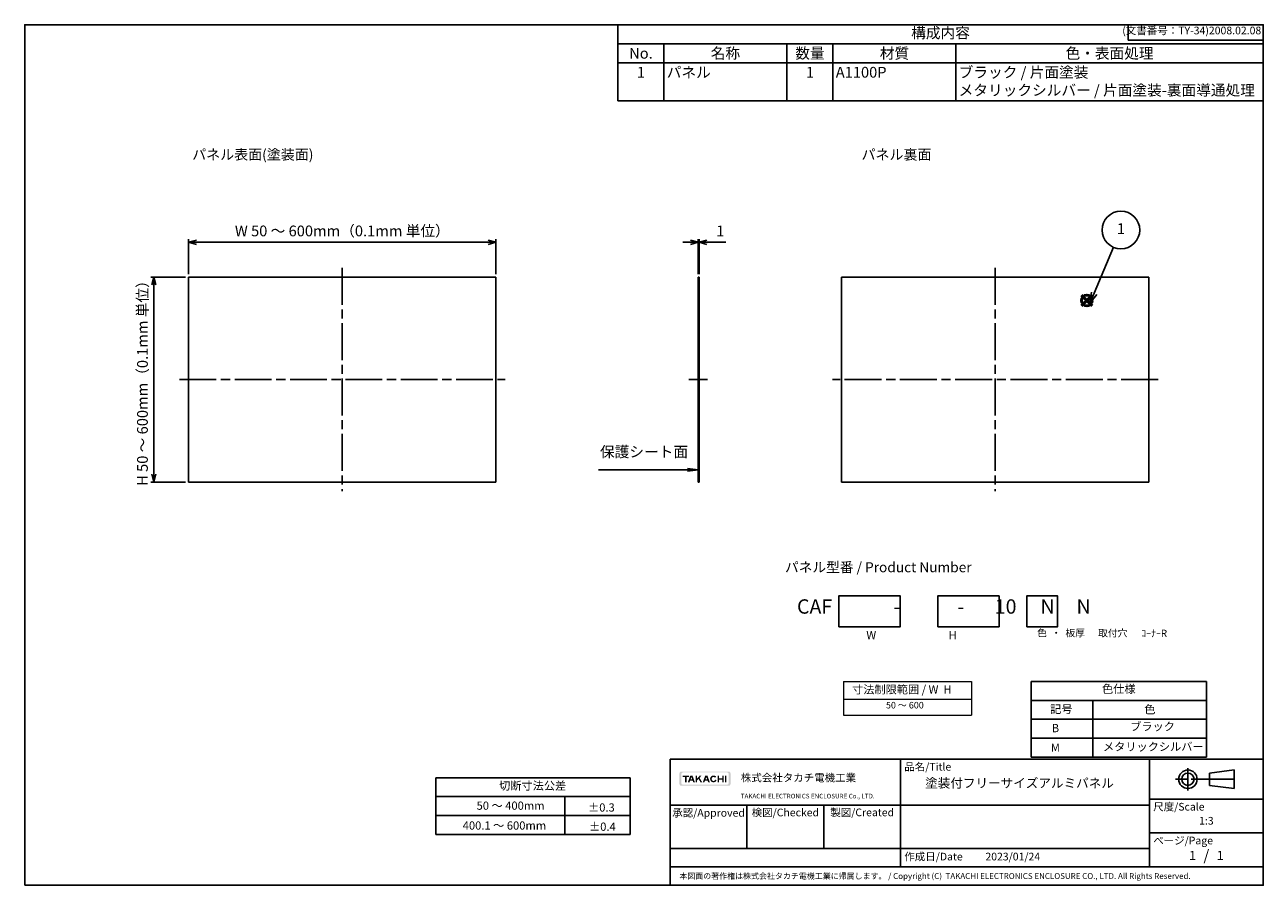
# Model space of a CAD drawing. Units: millimetres. Extents: x 0 to 1209, y 0 to 840.
import ezdxf
from ezdxf.enums import TextEntityAlignment as Align

# ---------------------------------------------------------------- set-up
doc = ezdxf.new("R2010")
doc.units = ezdxf.units.MM
doc.header["$LTSCALE"] = 3
for name, pattern in [('AM_ISO08W050', [18, 12, -1.5, 3, -1.5]), ('AM_ISO08W050x2', [9, 6, -0.75, 1.5, -0.75]), ('gen7a', [6.875, 4.75, -0.875, 0.375, -0.875])]:
    doc.linetypes.add(name, pattern=pattern)
doc.layers.add('7A', color=4, linetype='gen7a')
doc.layers.add('RAHM2', color=1, linetype='Continuous')
doc.layers.add('AM_12', color=7, linetype='Continuous', lineweight=50, plot=False)
for name, color, linetype, lineweight in [('AM_5', 3, 'Continuous', 25), ('AM_7', 4, 'AM_ISO08W050', 25), ('AM_8', 1, 'Continuous', 25), ('Symbol (ISO)', 7, 'Continuous', 18), ('ﾊﾟﾈﾙ', 7, 'Continuous', 25)]:
    doc.layers.add(name, color=color, linetype=linetype, lineweight=lineweight)
doc.styles.add('ACISOTS', font='isocp.shx', dxfattribs={"height": 1, "bigfont": 'extfont.shx'})
doc.styles.add('Note Text (TK)', font='MS PGothic.ttf')
doc.styles.add('Note Text (TK2)', font='MS PGothic.ttf')
doc.styles.get("Standard").update_dxf_attribs({"font": 'ISOCP.SHX', "bigfont": 'EXTFONT.SHX'})
doc.dimstyles.new('AM_ISO$0', dxfattribs={"dimtxt": 3.5, "dimasz": 2.5, "dimexe": 1, "dimexo": 1, "dimgap": 1.5, "dimtad": 1, "dimdsep": 46, "dimtxsty": 'STANDARD', "dimblk": 'OPEN30', "dimcen": 0, "dimclrd": 3, "dimclre": 3, "dimclrt": 2, "dimadec": 0, "dimazin": 2, "dimtp": 0.1, "dimtm": 0.1, "dimtfac": 0.71, "dimtmove": 0, "dimatfit": 3, "dimldrblk": 'OPEN30', "dimfxl": 1, "dimlwd": -1, "dimlwe": -1, "dimarcsym": 0})

# ---------------------------------------------------------------- blocks, each defined once
blk = doc.blocks.new('_Open30')
at = {"color": 0, "linetype": 'ByBlock', "lineweight": -2}
for p, q in [((-1, 0.26794919), (0, 0)), ((0, 0), (-1, -0.26794919)), ((0, 0), (-1, 0))]:
    blk.add_line(p, q, dxfattribs=at)
blk = doc.blocks.new('*D7')
at = {"layer": 'AM_5', "color": 3}
for p, q in [((159.9884376484651, 596.6312027484327), (159.9884376484651, 630.631202748433)), ((459.9884376484651, 596.6312027484327), (459.9884376484651, 630.631202748433)), ((167.4884376484651, 627.631202748433), (452.4884376484651, 627.631202748433))]:
    blk.add_line(p, q, dxfattribs=at)
at = {"layer": 'Defpoints', "color": 0}
for p in [(459.9884376484651, 627.631202748433), (159.9884376484651, 593.6312027484327), (459.9884376484651, 593.6312027484327)]:
    blk.add_point(p, dxfattribs=at)
at = {"layer": 'AM_5', "color": 3, "xscale": 7.5, "yscale": 7.5, "zscale": 7.5, "rotation": 180}
blk.add_blockref('_Open30', (159.9884376484651, 627.631202748433), dxfattribs=at)
at = {"layer": 'AM_5', "color": 3, "xscale": 7.5, "yscale": 7.5, "zscale": 7.5}
blk.add_blockref('_Open30', (459.9884376484651, 627.631202748433), dxfattribs=at)
at = {"layer": 'AM_5', "color": 2, "insert": (309.9884376484652, 637.381202748433), "char_height": 10.5, "attachment_point": 5}
blk.add_mtext('W 50 ～ 600mm（0.1mm 単位）', dxfattribs=at)
blk = doc.blocks.new('*D8')
at = {"layer": 'AM_5', "color": 3}
for p, q in [((156.9884376484652, 593.631202748433), (122.9884376484655, 593.631202748433)), ((125.9884376484655, 586.131202748433), (125.9884376484656, 401.131202748433)), ((156.9884376484652, 393.6312027484331), (122.9884376484656, 393.6312027484331))]:
    blk.add_line(p, q, dxfattribs=at)
at = {"layer": 'Defpoints', "color": 0}
for p in [(159.9884376484652, 593.631202748433), (125.9884376484656, 393.6312027484331), (159.9884376484652, 393.6312027484331)]:
    blk.add_point(p, dxfattribs=at)
at = {"layer": 'AM_5', "color": 3, "xscale": 7.5, "yscale": 7.5, "zscale": 7.5}
for p, rotation in [((125.9884376484655, 593.631202748433), 90), ((125.9884376484656, 393.6312027484331), 270)]:
    blk.add_blockref('_Open30', p, dxfattribs=dict(at, rotation=rotation))
at = {"layer": 'AM_5', "color": 2, "insert": (116.2384376484656, 493.6312027484328), "char_height": 10.5, "attachment_point": 5, "rotation": 90}
blk.add_mtext('H 50 ～ 600mm（0.1mm 単位）', dxfattribs=at)
blk = doc.blocks.new('*D9')
at = {"layer": 'AM_5', "color": 3}
for p, q in [((657.36324674884, 596.6312027484329), (657.36324674884, 630.6419249288956)), ((658.36324674884, 596.6312027484329), (658.36324674884, 630.6419249288956)), ((649.86324674884, 627.6419249288956), (642.3632467488401, 627.6419249288956)), ((657.36324674884, 627.6419249288956), (658.36324674884, 627.6419249288956)), ((665.86324674884, 627.6419249288956), (684.4632467488401, 627.6419249288956))]:
    blk.add_line(p, q, dxfattribs=at)
at = {"layer": 'Defpoints', "color": 0}
for p in [(658.36324674884, 627.6419249288956), (657.36324674884, 593.631202748433), (658.36324674884, 593.631202748433)]:
    blk.add_point(p, dxfattribs=at)
at = {"layer": 'AM_5', "color": 3, "xscale": 7.5, "yscale": 7.5, "zscale": 7.5}
blk.add_blockref('_Open30', (657.36324674884, 627.6419249288956), dxfattribs=at)
at = {"layer": 'AM_5', "color": 3, "xscale": 7.5, "yscale": 7.5, "zscale": 7.5, "rotation": 180}
blk.add_blockref('_Open30', (658.36324674884, 627.6419249288956), dxfattribs=at)
at = {"layer": 'AM_5', "color": 2, "insert": (678.91324674884, 637.3919249288956), "char_height": 10.5, "attachment_point": 5}
blk.add_mtext('1', dxfattribs=at)
blk = doc.blocks.new('TK-A3')
for p, q in [((359, 280), (359, 275)), ((359, 275), (403, 275))]:
    blk.add_line(p, q)
blk.add_lwpolyline([(0, 0), (403, 0), (403, 280), (0, 280.0000000000001)], close=True)
at = {"insert": (402.3592953827349, 276.108542987227), "char_height": 2.5, "width": 43.07840397728298, "attachment_point": 9}
blk.add_mtext('(文書番号：TY-34)2008.02.08', dxfattribs=at)
blk = doc.blocks.new('A$C0FAF06CF')
at = {"layer": 'AM_8'}
h = blk.add_hatch(color=1, dxfattribs=at)
edge = h.paths.add_edge_path()
edge.add_line((-8.013599999999968, -2.41150000000041), (8.013600000000068, -2.411500000000414))
edge.add_arc((8.013600000000054, -1.773380000000512), 0.6381199999999012, 270, 360)
edge.add_line((8.651719999999955, -1.773380000000512), (8.651719999999967, 1.773379999999486))
edge.add_arc((8.013600000000025, 1.773379999999429), 0.638119999999958, 5.1039e-12, 90.00000000000126)
edge.add_line((8.013599999999997, 2.41149999999939), (-8.013599999999997, 2.411499999999387))
edge.add_arc((-8.013600000000025, 1.773379999999436), 0.638119999999951, 89.99999999999682, 179.9999999999955)
edge.add_line((-8.651719999999983, 1.773379999999486), (-8.651719999999983, -1.773380000000505))
edge.add_arc((-8.013600000000025, -1.773380000000457), 0.638119999999951, 180.0000000000043, 270.0000000000045)
edge = h.paths.add_edge_path(flags=16)
edge.add_line((-7.47193999999996, 2.092439999999486), (7.471940000000017, 2.092439999999479))
edge.add_arc((7.471940000000046, 1.550779999999479), 0.5416600000000003, 7.958078640513122e-13, 90.00000000000148, ccw=False)
edge.add_line((8.013600000000025, 1.550779999999486), (8.013600000000025, -1.550780000000505))
edge.add_arc((7.471940000000017, -1.550780000000502), 0.5416600000000074, 270, 359.99999999999966, ccw=False)
edge.add_line((7.471940000000017, -2.092440000000506), (-7.47193999999996, -2.092440000000513))
edge.add_arc((-7.47193999999996, -1.550780000000505), 0.5416600000000074, 180, 270, ccw=False)
edge.add_line((-8.013599999999968, -1.550780000000505), (-8.013599999999968, 1.550779999999486))
edge.add_arc((-7.47193999999996, 1.550779999999486), 0.5416600000000003, 90, 180, ccw=False)
for points in [[(-5.453699999999969, 0.5935999999994924), (-5.453699999999969, 1.038799999999492), (-7.531299999999987, 1.038799999999492), (-7.531299999999987, 0.5935999999994924), (-6.759619999999983, 0.5935999999994924), (-6.759619999999983, -1.224300000000516), (-6.225379999999972, -1.224300000000516), (-6.225379999999972, 0.5935999999994924)], [(-3.146079999999983, 1.038799999999492), (-3.146079999999983, -1.224300000000516), (-2.671199999999942, -1.224300000000516), (-2.671199999999942, -0.6184186206901412), (-2.193432261217481, -0.1027759420753025), (-1.520149446800417, -1.224300000000516), (-0.9571799999999939, -1.224300000000516), (-1.851807874889658, 0.2659306476478651), (-1.135707252964408, 1.038799999999492), (-1.788279380580377, 1.038799999999492), (-2.671199999999942, 0.085886028951558), (-2.671199999999942, 1.038799999999492)], [(4.304715008555604, 1.038799999999492), (4.304715008555604, -1.224300000000516), (4.775885008555576, -1.224300000000516), (4.775885008555576, -0.315350000000512), (5.829525008555606, -0.315350000000512), (5.829525008555606, -1.224300000000516), (6.300695008555578, -1.224300000000516), (6.300695008555578, 1.038799999999492), (5.829525008555606, 1.038799999999492), (5.829525008555606, 0.1298499999994878), (4.775885008555576, 0.1298499999994878), (4.775885008555576, 1.038799999999492)], [(7.280135008555589, -1.224300000000516), (7.280135008555589, 1.038799999999492), (6.805255008555604, 1.038799999999492), (6.805255008555604, -1.224300000000516)]]:
    blk.add_hatch(color=1, dxfattribs=at).paths.add_polyline_path(points)
h = blk.add_hatch(color=1, dxfattribs=at)
h.paths.add_polyline_path([(-5.264049114754044, -1.224300000000516), (-5.084217508196672, -0.734580000000511), (-4.161102491803262, -0.734580000000511), (-3.981270885245876, -1.224300000000516), (-3.420619999999971, -1.224300000000516), (-4.251659999999958, 1.038799999999492), (-4.993659999999977, 1.038799999999492), (-5.82469999999995, -1.224300000000516)])
h.paths.add_polyline_path([(-4.332759934426206, -0.2671200000005083), (-4.912560065573728, -0.2671200000005083), (-4.622659999999967, 0.5223399999994971)], flags=16)
h = blk.add_hatch(color=1, dxfattribs=at)
h.paths.add_polyline_path([(-0.1961891147540484, -1.224300000000516), (-0.0163575081966769, -0.734580000000511), (0.9067575081967476, -0.734580000000511), (1.086589114754119, -1.224300000000516), (1.64724000000001, -1.224300000000516), (0.8162000000000375, 1.038799999999492), (0.0742000000000189, 1.038799999999492), (-0.7568399999999543, -1.224300000000516)])
h.paths.add_polyline_path([(0.7351000655737892, -0.2671200000005083), (0.1552999344262673, -0.2671200000005083), (0.4452000000000283, 0.5223399999994971)], flags=16)
h = blk.add_hatch(color=1, dxfattribs=at)
edge = h.paths.add_edge_path()
edge.add_ellipse((2.878960000000006, -0.0927500000005264), major_axis=(0, 0.7271600000000495), ratio=0.8673469387754511, start_angle=308.5505407908052, end_angle=246.5820184016549)
edge.add_line((3.469375036740871, -0.3484654247793539), (3.94113500855559, -0.5527900000005097))
edge.add_arc((2.878960000000006, -0.0927500000005122), 1.157520000000026, 38.550540790803325, 336.58201840165333, ccw=False)
edge.add_line((3.784208621486186, 0.6286219454599618), (3.397792961318373, 0.3206961337928842))
blk = doc.blocks.new('TK-仕様書(和英併記)_221115')
for p, q in [((0, 41), (-193, 41)), ((-193, 41), (-193, 0)), ((-118, 41), (-118, 6)), ((-37, 41), (-37, 6)), ((0, 41), (0, 0)), ((-17.5, 36.5), (-9.5, 37.5)), ((-17.5, 32.5), (-17.5, 36.5)), ((-9.5, 37.5), (-9.5, 31.5)), ((-9.5, 31.5), (-17.5, 32.5)), ((-193, 25.99999999999994), (-37, 25.99999999999994)), ((-168.0000000000001, 25.99999999999994), (-168, 12)), ((-143.0000000000001, 25.99999999999994), (-143.0000000000001, 12)), ((-37, 28), (0, 28)), ((-37, 17), (0, 17)), ((-37.00000000000012, 12), (-193, 11.99999999999999)), ((0, 6), (-193, 6)), ((0, 0), (-193, 0))]:
    blk.add_line(p, q)
for radius in [3, 2]:
    blk.add_circle((-24.5, 34.5), radius)
at = {"layer": '7A'}
for p, q in [((-24.5, 34.5), (-24.5, 38.07478664473149)), ((-24.5, 34.5), (-28.5, 34.5)), ((-24.5, 34.5), (-24.5, 30.78991724228479)), ((-23.5, 34.5), (-8.5, 34.5))]:
    blk.add_line(p, q, dxfattribs=at)
at = {"xscale": 0.9599999999999999, "yscale": 0.9599999999999999, "zscale": 0.9599999999999999}
blk.add_blockref('A$C0FAF06CF', (-181.6455717699872, 34.68781725888325), dxfattribs=at)
at = {"attachment_point": 4}
for s, insert, char_height, width in [('{\\fMS PGothic|b0|i0|c128|p50;株式会社タカチ電機工業}', (-170, 35), 2.5, 45.82642997810501), ('{\\fArial|b0|i0|c128|p34;TAKACHI ELECTRONICS ENCLOSURE Co., LTD.}', (-170, 29), 1.5, 47.81805962271846)]:
    blk.add_mtext(s, dxfattribs=dict(at, insert=insert, char_height=char_height, width=width))
at = {"insert": (-190, 3), "char_height": 1.9, "attachment_point": 4}
blk.add_mtext_dynamic_manual_height_columns('{\\fMS PGothic|b0|i0|c128|p50;本図面の著作権は株式会社タカチ電機工業に帰属します。\\fMS PGothic|b0|i0|c0|p50; / Copyright (C)\\~ TAKACHI ELECTRONICS \\fMS PGothic|b0|i0|c128|p50;ENCLOSURE CO., LTD. All Rights Reserved.}', width=170.5389916538464, gutter_width=15, heights=[0], dxfattribs=at)
for tag, height, p in [('品名', 3, (-110, 33.24999999999994)), ('TITLE', 2.5, (-110, 28.24999999999994)), ('型番', 3, (-110, 16.8380177036398))]:
    blk.add_attdef(tag, text='', height=height).set_placement(p, align=Align.MIDDLE_LEFT)
for tag, height, p in [('GEN-TITLE-SCA', 2.5, (-18.5, 20.65051770363984)), ('承認', 2.5, (-180.7195176573868, 16.8380177036398)), ('検図', 2.5, (-155.5000000000001, 16.8380177036398)), ('製図', 2.5, (-130.5000000000001, 16.8380177036398)), ('部品サイズ', 2.5, (-155.5, 9)), ('GEN-TITLE-DAT', 2.5, (-81.5, 9)), ('ページNO.', 3, (-23, 9.29271309525528)), ('総ページ数', 3, (-14, 9.29271309525528))]:
    blk.add_attdef(tag, text='', height=height).set_placement(p, align=Align.MIDDLE)
at = {"layer": 'RAHM2', "char_height": 2.5}
for s, insert, width, attachment_point in [('品名/Title', (-116.8002551371314, 39.80103540727967), 90, 1), ('承認/Approved', (-180.5000000000001, 24.8010354072796), 22.21535073038012, 2), ('検図/Checked', (-155.5, 24.92584712714764), 19.85268515870859, 2), ('製図/Created', (-130.5, 24.95800561859733), 19.44564691649168, 2), ('尺度/Scale', (-35.80025513713144, 26.80103540727967), 20, 1), ('ページ/Page', (-35.80025513713144, 15.80103540727967), 20, 1), ('作成日/Date', (-116.8002551371314, 9), 17.84866863742184, 4)]:
    blk.add_mtext(s, dxfattribs=dict(at, insert=insert, width=width, attachment_point=attachment_point))
at = {"layer": 'RAHM2', "color": 0, "insert": (-18.5, 9.29271309525528), "char_height": 3.5, "width": 4.469919821818734, "attachment_point": 5}
blk.add_mtext('/', dxfattribs=at)
blk = doc.blocks.new('テーブル3')
at = {"layer": 'Symbol (ISO)'}
for p, q in [((300.4066543473466, 139.698256411863), (339.5375680805256, 139.698256411863)), ((300.4066543473466, 139.698256411863), (300.4066543473466, 134.2573206049329)), ((339.5375680805256, 139.698256411863), (339.5375680805256, 134.2573206049329)), ((300.4066543473466, 134.2573206049329), (339.5375680805256, 134.2573206049329)), ((300.4066543473466, 134.2573206049329), (300.4066543473466, 129.4245721531039)), ((339.5375680805256, 134.2573206049329), (339.5375680805256, 129.4245721531039)), ((300.4066543473466, 129.4245721531039), (339.5375680805256, 129.4245721531039))]:
    blk.add_line(p, q, dxfattribs=at)
at = {"layer": 'Symbol (ISO)', "color": 7, "insert": (303.0773328589929, 135.2014727336293), "char_height": 2.5, "width": 40.43857779125665, "attachment_point": 7, "style": 'Note Text (TK)'}
blk.add_mtext('寸法制限範囲 / W  H', dxfattribs=at)
at = {"layer": 'Symbol (ISO)', "color": 7, "insert": (313.4125458390005, 130.8117066275034), "char_height": 2.000000029802322, "attachment_point": 7, "style": 'Note Text (TK2)'}
blk.add_mtext('50 ～ 600', dxfattribs=at)
blk = doc.blocks.new('公差')
for p, q in [((0, 56.56894379897207), (0, 1.068943798972071)), ((0, 56.56894379897207), (189.6507078240361, 56.56894379897207)), ((189.6507078240361, 56.56894379897207), (189.6507078240361, 1.068943798972071)), ((0, 38.06894379897207), (189.6507078240361, 38.06894379897207)), ((126, 38.04394379897209), (126, 1.068943798972071)), ((0, 19.5689437989721), (189.6507078240361, 19.56894379897213)), ((0, 1.068943798972071), (189.6507078240361, 1.068943798972071))]:
    blk.add_line(p, q)
at = {"layer": 'Symbol (ISO)', "color": 7, "char_height": 8, "width": 84.15111895972466, "attachment_point": 1, "line_spacing_factor": 1.165289163589477, "style": 'Note Text (TK)'}
for s, insert in [('{\\C256;切断寸法公差}', (61.86937246410128, 52.75954560057991)), ('50 ～ 400mm', (39.88015083482924, 33.25853926619334)), ('±0.3', (148.6625115621194, 31.47851378965257)), ('400.1 ～ 600mm', (26.31188790657916, 13.86499902234217)), ('±0.4', (149.6344525609447, 12.72144136752439))]:
    blk.add_mtext(s, dxfattribs=dict(at, insert=insert))
blk = doc.blocks.new('*S18')
at = {"layer": 'AM_12', "color": 4}
for p, q in [((1031.534969198375, 565.6394978730657), (1042.034969198375, 576.1394978730656)), ((1031.534969198375, 576.1394978730656), (1042.034969198375, 565.6394978730657))]:
    blk.add_line(p, q, dxfattribs=at)
blk.add_circle((1036.784969198375, 570.8894978730657), 5.25, dxfattribs=at)
blk = doc.blocks.new('*S19')
at = {"layer": 'AM_5', "color": 3}
blk.add_line((1062.884347968739, 622.7341147751523), (1043.834299776796, 577.9126716242758), dxfattribs=at)
at = {"layer": 'AM_5', "color": 3, "linetype": 'Continuous'}
for p, q in [((1041.244999014727, 579.0131784538934), (1039.727152337323, 568.2492695364796)), ((1043.834299776796, 577.9126716242758), (1039.727152337323, 568.2492695364796)), ((1039.727152337323, 568.2492695364796), (1046.423600538866, 576.8121647946584))]:
    blk.add_line(p, q, dxfattribs=at)
at = {"layer": 'AM_5', "color": 3}
blk.add_circle((1070.071855987817, 639.6450684287958), 18.375, dxfattribs=at)
at = {"layer": 'AM_5', "color": 7, "insert": (1070.071855987817, 639.6450684287958), "char_height": 10.5, "attachment_point": 5, "style": 'ACISOTS'}
blk.add_mtext('1', dxfattribs=at)
blk = doc.blocks.new('*S20')
at = {"color": 7}
for p, q in [((579, 840), (1209, 840)), ((579, 765.8999999999999), (579, 840)), ((1209, 840), (1209, 765.8999999999999)), ((1209, 765.8999999999999), (579, 765.8999999999999))]:
    blk.add_line(p, q, dxfattribs=at)
at = {"color": 1}
for p, q in [((579, 821.475), (1209, 821.475)), ((624, 821.475), (624, 802.95)), ((744, 821.475), (744, 802.95)), ((789, 821.475), (789, 802.95)), ((909, 821.475), (909, 802.95)), ((579, 802.95), (1209, 802.95)), ((624, 802.95), (624, 765.8999999999999)), ((744, 802.95), (744, 765.8999999999999)), ((789, 802.95), (789, 765.8999999999999)), ((909, 802.95), (909, 765.8999999999999))]:
    blk.add_line(p, q, dxfattribs=at)
at = {"color": 2, "insert": (894, 830.7375), "char_height": 10.5, "attachment_point": 5, "style": 'ACISOTS'}
blk.add_mtext('構成内容', dxfattribs=at)
at = {"color": 2, "char_height": 10.5, "style": 'ACISOTS'}
for s, insert, width, attachment_point in [('No.', (601.5, 817.4249999999998), 39.59999999999999, 2), ('名称', (684, 817.4249999999998), 114.6, 2), ('数量', (766.5, 817.4249999999998), 39.59999999999999, 2), ('材質', (849, 817.4249999999998), 114.6, 2), ('色・表面処理', (1059, 817.4249999999998), 294.6, 2), ('1', (601.5, 798.8999999999999), 39.59999999999999, 2), ('パネル', (626.7, 798.8999999999999), 114.6, 1), ('1', (766.5, 798.8999999999999), 39.59999999999999, 2), ('A1100P', (791.7, 798.8999999999999), 114.6, 1), ('ブラック / 片面塗装\u3000\u3000\u3000\u3000\u3000\u3000\u3000\u3000\u3000\u3000\u3000\u3000\u3000\u3000メタリックシルバー / 片面塗装-裏面導通処理', (911.7, 798.8999999999999), 294.6, 1)]:
    blk.add_mtext(s, dxfattribs=dict(at, insert=insert, width=width, attachment_point=attachment_point))
blk = doc.blocks.new('色仕様')
for p, q in [((0, 0), (0, 74)), ((0, 74), (171, 74)), ((171, 74), (171, 0)), ((0, 55.5), (171, 55.5)), ((60, 55.5), (60, 0)), ((0, 37.00000000000003), (171, 36.99999999999997)), ((0, 18.5), (171, 18.5)), ((0, 0), (171, 0))]:
    blk.add_line(p, q)
at = {"layer": 'Symbol (ISO)', "color": 7, "char_height": 8, "attachment_point": 1, "line_spacing_factor": 1.165289163589477, "style": 'Note Text (TK)'}
for s, insert, width in [('色仕様', (69.02129784273347, 70.66973155987259), 55.67090909090909), ('記号', (18.36667664089737, 50.9821501232052), 55.67090909090909), ('色', (110.2960515282602, 50.6625037308899), 55.67090909090909), ('{\\W7.017692; }B', (2.804341592954642, 32.38228421717167), 55.67090909090909), ('ブラック', (96.50503055039098, 33.99566954210945), 55.67090909090909), ('{\\W6.863846; }M', (2.298613076975584, 13.32687276981505), 55.67090909090909), ('メタリックシルバー', (69.9672502712201, 14.25255981926125), 148.9709740237542)]:
    blk.add_mtext(s, dxfattribs=dict(at, insert=insert, width=width))

msp = doc.modelspace()

# ---------------------------------------------------------------- linework, layer by layer
for points in [[(794.6719687440562, 252.3911784435297), (854.6719687440564, 252.3911784435297), (854.6719687440564, 282.3911784435297), (794.6719687440562, 282.3911784435297)], [(891.1956236767724, 252.3911784435297), (951.1956236767724, 252.3911784435297), (951.1956236767724, 282.3911784435297), (891.1956236767724, 282.3911784435297)], [(978.1765576056754, 252.3911784435297), (1008.176557605675, 252.3911784435297), (1008.176557605675, 282.3911784435297), (978.1765576056754, 282.3911784435297)]]:
    msp.add_lwpolyline(points, close=True)
at = {"layer": 'AM_5', "color": 3}
msp.add_line((559.9530828086162, 405.4687220264082), (657.36324674884, 405.4687220264082), dxfattribs=at)
at = {"layer": 'AM_5', "color": 3, "linetype": 'Continuous'}
for p, q in [((657.36324674884, 405.4687220264082), (646.8632467488401, 406.8510732449081)), ((646.8632467488401, 404.0863708079081), (657.36324674884, 405.4687220264082))]:
    msp.add_line(p, q, dxfattribs=at)
at = {"layer": 'AM_7'}
for p, q in [((309.9884376484652, 602.6312027484327), (309.9884376484652, 384.6312027484329)), ((947.36324674884, 602.6312027484327), (947.36324674884, 384.6312027484329)), ((150.9884376484651, 493.6312027484328), (468.9884376484651, 493.6312027484328)), ((1106.36324674884, 493.6312027484328), (788.3632467488401, 493.6312027484328))]:
    msp.add_line(p, q, dxfattribs=at)
at = {"layer": 'AM_7', "linetype": 'AM_ISO08W050x2'}
msp.add_line((648.36324674884, 493.6312027484329), (667.3632467488401, 493.6312027484329), dxfattribs=at)
at = {"layer": 'ﾊﾟﾈﾙ'}
for p, q in [((459.9884376484651, 593.6312027484327), (159.9884376484652, 593.6312027484327)), ((159.9884376484651, 593.6312027484327), (159.9884376484651, 393.6312027484329)), ((459.9884376484651, 393.6312027484329), (459.9884376484651, 593.6312027484327)), ((657.36324674884, 593.631202748433), (657.36324674884, 393.6312027484329)), ((657.36324674884, 593.631202748433), (658.36324674884, 593.631202748433)), ((658.36324674884, 593.631202748433), (658.36324674884, 393.6312027484329)), ((797.3632467488401, 393.6312027484329), (797.3632467488401, 593.6312027484327)), ((797.3632467488401, 593.6312027484327), (1097.36324674884, 593.631202748433)), ((1097.36324674884, 593.631202748433), (1097.36324674884, 393.6312027484329)), ((159.9884376484651, 393.6312027484329), (459.9884376484651, 393.6312027484329)), ((657.36324674884, 393.6312027484329), (658.36324674884, 393.6312027484329)), ((1097.36324674884, 393.6312027484329), (797.3632467488401, 393.6312027484329))]:
    msp.add_line(p, q, dxfattribs=at)

# ---------------------------------------------------------------- block references
at = {"lineweight": 0, "xscale": 3, "yscale": 3, "zscale": 3}
msp.add_blockref('TK-A3', (0, 0), dxfattribs=at)
for name, p in [('*S20', (0, 0)), ('色仕様', (982.6069815593527, 125)), ('公差', (401.2130390949542, 48.43105620102793))]:
    msp.add_blockref(name, p)
at = {"xscale": 3.2, "yscale": 3.2, "zscale": 3.2}
msp.add_blockref('テーブル3', (-162.1989012137756, -248.0344205179616), dxfattribs=at)
at = {"lineweight": 0, "xscale": 3, "yscale": 3, "zscale": 3}
msp.add_blockref('TK-仕様書(和英併記)_221115', (1209, 0), dxfattribs=at).add_auto_attribs({'品名': '塗装付フリーサイズアルミパネル', 'GEN-TITLE-DAT': '2023/01/24', 'GEN-TITLE-SCA': '1:3', 'ページNO.': '1', '総ページ数': '1'})
at = {"layer": 'AM_12'}
msp.add_blockref('*S18', (0, 0), dxfattribs=at)
at = {"layer": 'AM_5'}
msp.add_blockref('*S19', (0, 0), dxfattribs=at)

# ---------------------------------------------------------------- texts
at = {"layer": 'AM_5', "color": 2, "insert": (561.5487791069527, 414.6117229727219), "char_height": 10.5, "attachment_point": 7, "style": 'ACISOTS'}
msp.add_mtext('保護シート面', dxfattribs=at)
at = {"layer": 'Symbol (ISO)', "color": 7, "char_height": 10, "attachment_point": 2, "line_spacing_factor": 1.5, "style": 'Note Text (TK)'}
for s, insert in [('パネル表面(塗装面)', (222.6535523066104, 718.3428173438796)), ('パネル裏面', (850.9705666939858, 718.3428173438796))]:
    msp.add_mtext(s, dxfattribs=dict(at, insert=insert))
at = {"layer": 'Symbol (ISO)', "color": 7, "attachment_point": 1, "line_spacing_factor": 1.165289163589477, "style": 'Note Text (TK)'}
for s, insert, char_height, width in [('{\\H1.4x;パネル型番 / Product Number}', (742.1909631846283, 315.3423426462916), 7, 463.1092868182334), ('{\\H1.4x;\u3000CAF              -             -       10 \u3000N     N  \\H1.3078x; }', (734.7724502087112, 279.1062771831248), 10, 463.1092868182334), ('{\\C0;W                    \u3000\u3000H            \u3000\u3000}', (821.5670002541528, 248.0378542203823), 8, 152.8527272727273), ('{\\C0;色  ・  板厚  \u3000\u3000}', (988.2557785289335, 249.8313069555091), 7, 55.67090909090909), ('{\\C0;取付穴 \u3000\u3000}', (1047.790185910183, 249.6751504490815), 7, 55.67090909090909), ('{\\C0;ｺｰﾅｰR \u3000\u3000}', (1090.001322015548, 249.4368759016345), 7, 60.67090909090909)]:
    msp.add_mtext(s, dxfattribs=dict(at, insert=insert, char_height=char_height, width=width))

# ---------------------------------------------------------------- dimensions: what is measured, and where the dimension line sits
at = {"layer": 'AM_5'}
dim = msp.add_linear_dim(base=(459.9884376484651, 627.631202748433), p1=(159.9884376484651, 593.6312027484327), p2=(459.9884376484651, 593.6312027484327), text='W 50 ～ 600mm（0.1mm 単位）', dimstyle='AM_ISO$0', override={"dimscale": 3, "dimpost": ''}, dxfattribs=at)
dim.commit()
dim.dimension.update_dxf_attribs({"geometry": '*D7', "text_midpoint": (309.9884376484652, 637.381202748433)})
dim = msp.add_linear_dim(base=(658.36324674884, 627.6419249288956), p1=(657.36324674884, 593.631202748433), p2=(658.36324674884, 593.631202748433), dimstyle='AM_ISO$0', override={"dimscale": 3}, dxfattribs=at)
dim.commit()
dim.dimension.update_dxf_attribs({"geometry": '*D9', "text_midpoint": (678.91324674884, 637.3919249288956)})
dim = msp.add_linear_dim(base=(125.9884376484656, 393.6312027484331), p1=(159.9884376484651, 593.6312027484327), p2=(159.9884376484651, 393.6312027484329), angle=89.99999999999996, text='H 50 ～ 600mm（0.1mm 単位）', dimstyle='AM_ISO$0', override={"dimscale": 3, "dimpost": ''}, dxfattribs=at)
dim.commit()
dim.dimension.update_dxf_attribs({"geometry": '*D8', "text_midpoint": (116.2384376484656, 493.6312027484328)})

doc.saveas('drawing.dxf')
